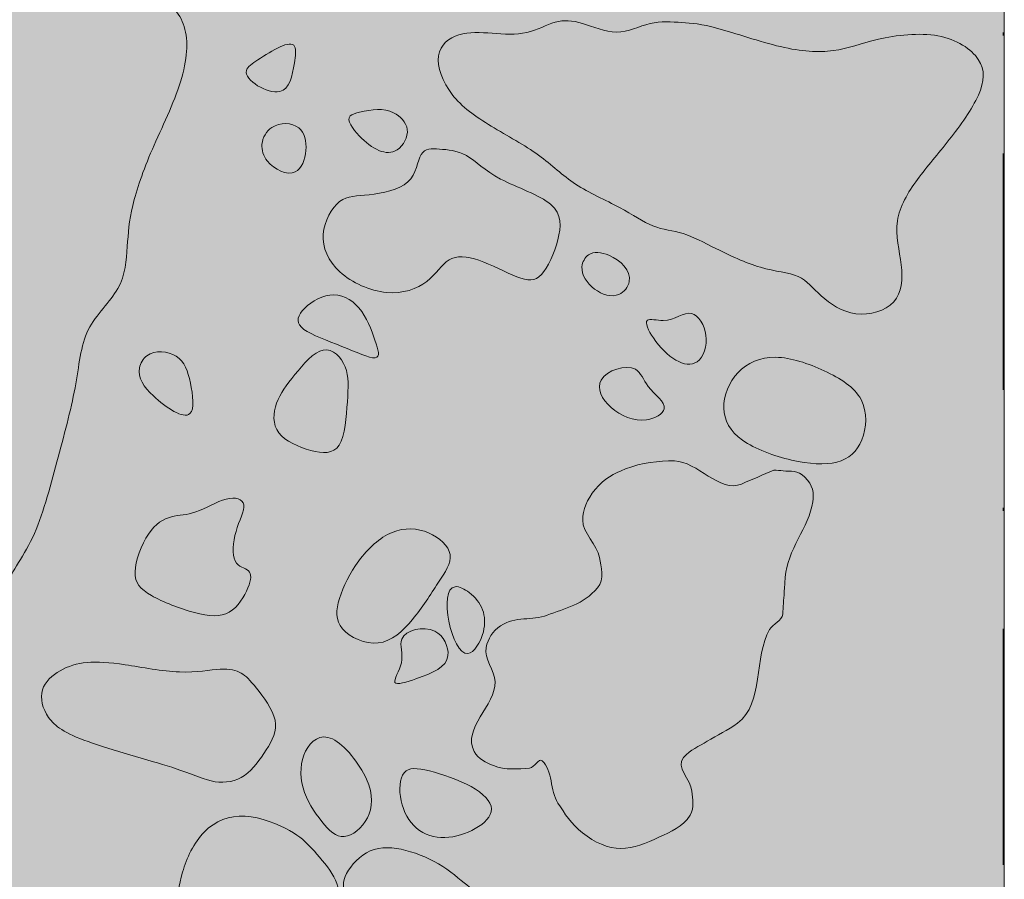
# Model space of a CAD drawing. Extents: x -2907 to -2220, y -4086 to -3720.
# Drawn here: x -2313 to -2280, y -3949 to -3920 of the extents above; entities that cross this region are included whole.
import ezdxf

# ---------------------------------------------------------------- set-up
doc = ezdxf.new("R2010")
doc.units = 0
doc.header["$MEASUREMENT"] = 0
doc.linetypes.add('DGN Style 4', pattern=[15.972307, 7.981165, -3.990583, 0.009976, -3.990583])
for name, color, linetype, lineweight in [('Foundation', 250, 'Continuous', 13), ('Quadrat Outlines', 178, 'DGN Style 4', 0), ('Rubble Overlay', 250, 'Continuous', 0)]:
    doc.layers.add(name, color=color, linetype=linetype, lineweight=lineweight)

msp = doc.modelspace()

# ---------------------------------------------------------------- hatches: boundary and pattern name
at = {"layer": 'Foundation'}
h = msp.add_hatch(color=253, dxfattribs=at)
edge = h.paths.add_edge_path()
edge.add_spline(control_points=[(-2314.591, -3917.443), (-2315.6, -3917.375), (-2316.946, -3917.832), (-2317.692, -3919.754), (-2317.831, -3921.8), (-2317.104, -3923.205), (-2318.435, -3926.485), (-2319.367, -3928.724), (-2319.536, -3931.219), (-2319.721, -3933.96), (-2320.29, -3936.306), (-2318.484, -3938.77), (-2316.8, -3940.61), (-2314.916, -3941.313), (-2313.399, -3940.758), (-2314.039, -3939.276), (-2312.703, -3937.764), (-2311.978, -3934.936), (-2311.272, -3932.394), (-2311.137, -3930.389), (-2309.698, -3929.172), (-2309.596, -3927.658), (-2309.513, -3926.43), (-2308.848, -3924.503), (-2307.613, -3922.038), (-2307.483, -3920.115), (-2308.524, -3919.099), (-2310.891, -3918.241), (-2313.582, -3917.511), (-2314.591, -3917.443)], knot_values=[0, 0, 0, 0, 0.037037, 0.074074, 0.111111, 0.148148, 0.185185, 0.222222, 0.259259, 0.296296, 0.333333, 0.37037, 0.407407, 0.444444, 0.481481, 0.518519, 0.555556, 0.592593, 0.62963, 0.666667, 0.703704, 0.740741, 0.777778, 0.814815, 0.851852, 0.888889, 0.925926, 0.962963, 1, 1, 1, 1], degree=3, periodic=0)
h = msp.add_hatch(color=253, dxfattribs=at)
edge = h.paths.add_edge_path()
edge.add_spline(control_points=[(-2284.211, -3920.695), (-2284.812, -3920.831), (-2285.664, -3921.188), (-2287.386, -3921.072), (-2289.899, -3920.192), (-2290.827, -3920.129), (-2291.931, -3920.055), (-2293.035, -3920.645), (-2294.283, -3920.073), (-2295.122, -3920.017), (-2296.047, -3920.575), (-2297.283, -3920.492), (-2298.431, -3920.414), (-2299.321, -3921.108), (-2298.76, -3922.654), (-2297.362, -3923.636), (-2295.565, -3924.6), (-2294.57, -3925.643), (-2292.846, -3926.381), (-2291.831, -3927.115), (-2290.815, -3927.183), (-2289.788, -3927.74), (-2288.155, -3928.516), (-2286.786, -3928.609), (-2286.26, -3929.354), (-2285.03, -3930.191), (-2283.446, -3929.722), (-2283.353, -3928.353), (-2283.782, -3926.816), (-2282.933, -3925.409), (-2281.828, -3924.153), (-2280.651, -3922.502), (-2280.574, -3921.354), (-2282.06, -3920.367), (-2283.61, -3920.558), (-2284.211, -3920.695)], knot_values=[0, 0, 0, 0, 0.030303, 0.060606, 0.090909, 0.121212, 0.151515, 0.181818, 0.212121, 0.242424, 0.272727, 0.30303, 0.333333, 0.363636, 0.393939, 0.424242, 0.454545, 0.484848, 0.515152, 0.545455, 0.575758, 0.606061, 0.636364, 0.666667, 0.69697, 0.727273, 0.757576, 0.787879, 0.818182, 0.848485, 0.878788, 0.909091, 0.939394, 0.969697, 1, 1, 1, 1], degree=3, periodic=0)
h = msp.add_hatch(color=253, dxfattribs=at)
edge = h.paths.add_edge_path()
edge.add_spline(control_points=[(-2304.447, -3922.464), (-2304.109, -3922.389), (-2303.977, -3921.704), (-2303.816, -3920.514), (-2304.96, -3921.246), (-2305.966, -3921.889), (-2304.861, -3922.555), (-2304.447, -3922.464)], knot_values=[0, 0, 0, 0, 0.225586, 0.340491, 0.613569, 0.723773, 1, 1, 1, 1], degree=3, periodic=0)
h = msp.add_hatch(color=253, dxfattribs=at)
edge = h.paths.add_edge_path()
edge.add_spline(control_points=[(-2300.476, -3924.432), (-2300.27, -3924.296), (-2299.946, -3923.716), (-2300.71, -3922.963), (-2301.433, -3923.083), (-2302.295, -3923.292), (-2301.603, -3924.259), (-2300.843, -3924.673), (-2300.476, -3924.432)], knot_values=[0, 0, 0, 0, 0.151074, 0.293801, 0.518954, 0.586813, 0.732094, 1, 1, 1, 1], degree=3, periodic=0)
h = msp.add_hatch(color=253, dxfattribs=at)
edge = h.paths.add_edge_path()
edge.add_spline(control_points=[(-2303.922, -3925.181), (-2303.702, -3925.079), (-2303.475, -3924.449), (-2303.674, -3923.511), (-2304.74, -3923.497), (-2305.136, -3924.221), (-2304.894, -3924.978), (-2304.197, -3925.309), (-2303.922, -3925.181)], knot_values=[0, 0, 0, 0, 0.169543, 0.337221, 0.525753, 0.663868, 0.788074, 1, 1, 1, 1], degree=3, periodic=0)
h = msp.add_hatch(color=253, dxfattribs=at)
edge = h.paths.add_edge_path()
edge.add_spline(control_points=[(-2298.139, -3924.626), (-2298.452, -3924.449), (-2299.1, -3924.405), (-2299.762, -3924.361), (-2299.852, -3925.685), (-2301.56, -3926.014), (-2302.443, -3925.954), (-2303.198, -3927.278), (-2302.625, -3928.647), (-2300.774, -3929.482), (-2299.319, -3928.96), (-2298.809, -3927.974), (-2297.793, -3928.042), (-2296.296, -3928.853), (-2295.589, -3928.901), (-2294.958, -3927.436), (-2294.874, -3926.199), (-2297.22, -3925.464), (-2297.826, -3924.802), (-2298.139, -3924.626)], knot_values=[0, 0, 0, 0, 0.058824, 0.117647, 0.176471, 0.235294, 0.294118, 0.352941, 0.411765, 0.470588, 0.529412, 0.588235, 0.647059, 0.705882, 0.764706, 0.823529, 0.882353, 0.941176, 1, 1, 1, 1], degree=3, periodic=0)
h = msp.add_hatch(color=253, dxfattribs=at)
edge = h.paths.add_edge_path()
edge.add_spline(control_points=[(-2292.983, -3929.32), (-2292.805, -3929.244), (-2292.385, -3928.701), (-2293.143, -3927.948), (-2294.006, -3927.835), (-2294.507, -3928.758), (-2293.479, -3929.532), (-2292.983, -3929.32)], knot_values=[0, 0, 0, 0, 0.127229, 0.384395, 0.54122, 0.644492, 1, 1, 1, 1], degree=3, periodic=0)
h = msp.add_hatch(color=253, dxfattribs=at)
edge = h.paths.add_edge_path()
edge.add_spline(control_points=[(-2301.77, -3929.777), (-2302.03, -3929.471), (-2302.746, -3929.127), (-2303.863, -3929.895), (-2303.904, -3930.513), (-2302.3, -3931.065), (-2300.967, -3931.687), (-2301.184, -3930.963), (-2301.509, -3930.083), (-2301.77, -3929.777)], knot_values=[0, 0, 0, 0, 0.142857, 0.285714, 0.428571, 0.571429, 0.714286, 0.857143, 1, 1, 1, 1], degree=3, periodic=0)
h = msp.add_hatch(color=253, dxfattribs=at)
edge = h.paths.add_edge_path()
edge.add_spline(control_points=[(-2290.339, -3931.595), (-2290.122, -3931.441), (-2289.866, -3930.719), (-2290.521, -3929.647), (-2291.253, -3930.35), (-2292.226, -3930.037), (-2291.628, -3931.283), (-2290.727, -3931.87), (-2290.339, -3931.595)], knot_values=[0, 0, 0, 0, 0.166644, 0.322167, 0.49667, 0.591247, 0.702355, 1, 1, 1, 1], degree=3, periodic=0)
h = msp.add_hatch(color=253, dxfattribs=at)
edge = h.paths.add_edge_path()
edge.add_spline(control_points=[(-2303.939, -3932.033), (-2304.223, -3932.384), (-2304.645, -3932.947), (-2304.723, -3934.095), (-2303.343, -3934.676), (-2302.283, -3934.748), (-2302.152, -3932.805), (-2302.08, -3931.745), (-2302.939, -3930.844), (-2303.654, -3931.683), (-2303.939, -3932.033)], knot_values=[0, 0, 0, 0, 0.125, 0.25, 0.375, 0.5, 0.625, 0.75, 0.875, 1, 1, 1, 1], degree=3, periodic=0)
h = msp.add_hatch(color=253, dxfattribs=at)
edge = h.paths.add_edge_path()
edge.add_spline(control_points=[(-2307.482, -3933.351), (-2307.321, -3933.204), (-2307.441, -3932.239), (-2307.768, -3931.278), (-2308.883, -3931.168), (-2309.359, -3931.998), (-2308.762, -3932.843), (-2307.696, -3933.546), (-2307.482, -3933.351)], knot_values=[0, 0, 0, 0, 0.173655, 0.346204, 0.511176, 0.592181, 0.77004, 1, 1, 1, 1], degree=3, periodic=0)
h = msp.add_hatch(color=253, dxfattribs=at)
edge = h.paths.add_edge_path()
edge.add_spline(control_points=[(-2292.05, -3933.558), (-2291.758, -3933.518), (-2291.126, -3933.143), (-2292.069, -3932.529), (-2292.358, -3931.543), (-2294.485, -3932.244), (-2292.892, -3933.674), (-2292.05, -3933.558)], knot_values=[0, 0, 0, 0, 0.125934, 0.291837, 0.420879, 0.636775, 1, 1, 1, 1], degree=3, periodic=0)
h = msp.add_hatch(color=253, dxfattribs=at)
edge = h.paths.add_edge_path()
edge.add_spline(control_points=[(-2287.688, -3931.446), (-2288.205, -3931.441), (-2289.088, -3931.824), (-2289.625, -3933.208), (-2289.035, -3934.312), (-2287.086, -3935.02), (-2285.497, -3935.128), (-2284.648, -3934.387), (-2284.538, -3932.753), (-2285.985, -3931.857), (-2287.171, -3931.451), (-2287.688, -3931.446)], knot_values=[0, 0, 0, 0, 0.111111, 0.222222, 0.333333, 0.444444, 0.555556, 0.666667, 0.777778, 0.888889, 1, 1, 1, 1], degree=3, periodic=0)
h = msp.add_hatch(color=253, dxfattribs=at)
edge = h.paths.add_edge_path()
edge.add_line((-2287.744, -3935.259), (-2288.838, -3935.73))
edge.add_spline(control_points=[(-2288.838, -3935.73), (-2289.572, -3936.046), (-2290.343, -3934.96), (-2291.102, -3934.95), (-2291.634, -3934.943), (-2292.212, -3935.003), (-2292.756, -3935.22), (-2293.158, -3935.381), (-2293.472, -3935.536), (-2293.784, -3935.914), (-2294.065, -3936.254), (-2294.21, -3936.607), (-2294.208, -3936.948), (-2294.207, -3937.371), (-2293.72, -3937.79), (-2293.64, -3938.213), (-2293.579, -3938.528), (-2293.453, -3938.945), (-2293.709, -3939.244), (-2294.187, -3939.802), (-2294.8, -3939.934), (-2295.407, -3940.165), (-2295.915, -3940.358), (-2296.483, -3940.187), (-2296.984, -3940.522), (-2297.256, -3940.703), (-2297.411, -3940.97), (-2297.47, -3941.252), (-2297.55, -3941.64), (-2297.176, -3942.03), (-2297.167, -3942.417), (-2297.148, -3943.207), (-2298.293, -3943.99), (-2297.871, -3944.768), (-2297.732, -3945.024), (-2297.485, -3945.144), (-2297.222, -3945.248), (-2296.824, -3945.406), (-2296.394, -3945.365), (-2296.001, -3945.331), (-2295.844, -3945.317), (-2295.691, -3944.987), (-2295.576, -3945.087), (-2295.218, -3945.397), (-2295.315, -3946.103), (-2295.045, -3946.513), (-2294.813, -3946.865), (-2294.606, -3947.221), (-2294.214, -3947.523), (-2293.794, -3947.846), (-2293.357, -3948.049), (-2292.914, -3948.047), (-2292.492, -3948.045), (-2292.059, -3947.875), (-2291.635, -3947.67), (-2291.223, -3947.471), (-2290.826, -3947.339), (-2290.576, -3946.924), (-2290.418, -3946.662), (-2290.505, -3946.377), (-2290.521, -3946.11), (-2290.544, -3945.726), (-2291.081, -3945.297), (-2290.798, -3944.973), (-2290.564, -3944.705), (-2290.272, -3944.602), (-2289.998, -3944.428), (-2289.662, -3944.214), (-2289.298, -3944.056), (-2288.976, -3943.816), (-2288.07, -3943.141), (-2288.427, -3941.567), (-2287.89, -3940.646), (-2287.781, -3940.459), (-2287.461, -3940.357), (-2287.446, -3940.13)], knot_values=[0, 0, 0, 0, 0.069428, 0.069428, 0.069428, 0.118006, 0.118006, 0.118006, 0.153965, 0.153965, 0.153965, 0.186378, 0.186378, 0.186378, 0.226589, 0.226589, 0.226589, 0.25655, 0.25655, 0.25655, 0.312547, 0.312547, 0.312547, 0.359445, 0.359445, 0.359445, 0.384871, 0.384871, 0.384871, 0.419778, 0.419778, 0.419778, 0.490931, 0.490931, 0.490931, 0.514333, 0.514333, 0.514333, 0.549813, 0.549813, 0.549813, 0.564027, 0.564027, 0.564027, 0.608138, 0.608138, 0.608138, 0.646066, 0.646066, 0.646066, 0.686708, 0.686708, 0.686708, 0.725374, 0.725374, 0.725374, 0.762931, 0.762931, 0.762931, 0.786584, 0.786584, 0.786584, 0.820497, 0.820497, 0.820497, 0.848573, 0.848573, 0.848573, 0.88313, 0.88313, 0.88313, 0.980289, 0.980289, 0.980289, 1, 1, 1, 1], degree=3, periodic=0)
edge.add_line((-2287.446, -3940.13), (-2287.362, -3938.882))
edge.add_spline(control_points=[(-2287.362, -3938.882), (-2287.3, -3937.978), (-2286.562, -3937.181), (-2286.426, -3936.329), (-2286.382, -3936.054), (-2286.425, -3935.76), (-2286.696, -3935.493), (-2286.933, -3935.261), (-2287.177, -3935.306), (-2287.431, -3935.284), (-2287.535, -3935.275), (-2287.639, -3935.265), (-2287.744, -3935.259)], knot_values=[0, 0, 0, 0, 0.581634, 0.581634, 0.581634, 0.769566, 0.769566, 0.769566, 0.932908, 0.932908, 0.932908, 1, 1, 1, 1], degree=3, periodic=0)
h = msp.add_hatch(color=253, dxfattribs=at)
edge = h.paths.add_edge_path()
edge.add_spline(control_points=[(-2307.278, -3936.673), (-2307.596, -3936.784), (-2308.096, -3936.75), (-2308.927, -3937.226), (-2309.526, -3938.872), (-2308.991, -3939.484), (-2307.219, -3940.181), (-2306.071, -3940.258), (-2305.419, -3939.149), (-2305.381, -3938.575), (-2306.087, -3938.527), (-2306.004, -3937.291), (-2305.449, -3936.308), (-2306.188, -3936.081), (-2306.96, -3936.561), (-2307.278, -3936.673)], knot_values=[0, 0, 0, 0, 0.076923, 0.153846, 0.230769, 0.307692, 0.384615, 0.461538, 0.538462, 0.615385, 0.692308, 0.769231, 0.846154, 0.923077, 1, 1, 1, 1], degree=3, periodic=0)
h = msp.add_hatch(color=253, dxfattribs=at)
edge = h.paths.add_edge_path()
edge.add_spline(control_points=[(-2301.771, -3938.324), (-2302.08, -3938.739), (-2302.526, -3939.655), (-2302.595, -3940.671), (-2301.047, -3941.396), (-2299.912, -3940.364), (-2299.066, -3939.002), (-2298.429, -3938.113), (-2299.347, -3937.253), (-2300.672, -3937.163), (-2301.462, -3937.908), (-2301.771, -3938.324)], knot_values=[0, 0, 0, 0, 0.111111, 0.222222, 0.333333, 0.444444, 0.555556, 0.666667, 0.777778, 0.888889, 1, 1, 1, 1], degree=3, periodic=0)
h = msp.add_hatch(color=253, dxfattribs=at)
edge = h.paths.add_edge_path()
edge.add_spline(control_points=[(-2298.092, -3941.462), (-2297.878, -3941.443), (-2297.305, -3940.488), (-2297.687, -3939.544), (-2299.22, -3938.758), (-2298.635, -3941.507), (-2298.092, -3941.462)], knot_values=[0, 0, 0, 0, 0.176656, 0.451266, 0.551543, 1, 1, 1, 1], degree=3, periodic=0)
h = msp.add_hatch(color=253, dxfattribs=at)
edge = h.paths.add_edge_path()
edge.add_spline(control_points=[(-2299.844, -3942.315), (-2299.269, -3942.114), (-2298.49, -3941.801), (-2299.097, -3940.38), (-2300.616, -3940.781), (-2300.142, -3941.705), (-2300.831, -3942.648), (-2300.153, -3942.424), (-2299.844, -3942.315)], knot_values=[0, 0, 0, 0, 0.236889, 0.403538, 0.606276, 0.748409, 0.872566, 1, 1, 1, 1], degree=3, periodic=0)
h = msp.add_hatch(color=253, dxfattribs=at)
edge = h.paths.add_edge_path()
edge.add_spline(control_points=[(-2307.837, -3942.082), (-2308.418, -3942.061), (-2309.817, -3941.784), (-2311.011, -3941.703), (-2311.893, -3941.98), (-2312.631, -3942.625), (-2312.386, -3943.673), (-2311.382, -3944.394), (-2307.639, -3945.383), (-2306.643, -3945.914), (-2305.577, -3945.712), (-2304.877, -3944.707), (-2304.351, -3943.774), (-2305.338, -3942.486), (-2305.711, -3942.082), (-2306.331, -3941.914), (-2307.256, -3942.104), (-2307.837, -3942.082)], knot_values=[0, 0, 0, 0, 0.066667, 0.133333, 0.2, 0.266667, 0.333333, 0.4, 0.466667, 0.533333, 0.6, 0.666667, 0.733333, 0.8, 0.866667, 0.933333, 1, 1, 1, 1], degree=3, periodic=0)
h = msp.add_hatch(color=253, dxfattribs=at)
edge = h.paths.add_edge_path()
edge.add_spline(control_points=[(-2303.572, -3944.76), (-2303.747, -3945.113), (-2303.808, -3946.021), (-2303.006, -3947.233), (-2302.314, -3947.89), (-2301.334, -3947.094), (-2301.247, -3945.815), (-2302.76, -3943.903), (-2303.398, -3944.407), (-2303.572, -3944.76)], knot_values=[0, 0, 0, 0, 0.142857, 0.285714, 0.428571, 0.571429, 0.714286, 0.857143, 1, 1, 1, 1], degree=3, periodic=0)
h = msp.add_hatch(color=253, dxfattribs=at)
edge = h.paths.add_edge_path()
edge.add_spline(control_points=[(-2299.386, -3945.429), (-2299.81, -3945.323), (-2300.369, -3945.285), (-2300.449, -3946.459), (-2299.907, -3947.485), (-2298.875, -3947.786), (-2297.778, -3947.439), (-2297.035, -3946.731), (-2297.823, -3945.92), (-2298.962, -3945.535), (-2299.386, -3945.429)], knot_values=[0, 0, 0, 0, 0.125, 0.25, 0.375, 0.5, 0.625, 0.75, 0.875, 1, 1, 1, 1], degree=3, periodic=0)
h = msp.add_hatch(color=253, dxfattribs=at)
edge = h.paths.add_edge_path()
edge.add_spline(control_points=[(-2305.616, -3946.959), (-2306.15, -3946.929), (-2307.117, -3947.313), (-2307.836, -3948.928), (-2307.913, -3950.059), (-2308.314, -3950.706), (-2307.889, -3951.577), (-2306.78, -3951.989), (-2306.83, -3952.722), (-2304.943, -3952.85), (-2304.061, -3952.257), (-2303.554, -3950.986), (-2302.84, -3950.381), (-2302.317, -3949.806), (-2302.593, -3948.903), (-2303.415, -3947.984), (-2303.907, -3947.488), (-2305.081, -3946.988), (-2305.616, -3946.959)], knot_values=[0, 0, 0, 0, 0.0625, 0.125, 0.1875, 0.25, 0.3125, 0.375, 0.4375, 0.5, 0.5625, 0.625, 0.6875, 0.75, 0.8125, 0.875, 0.9375, 1, 1, 1, 1], degree=3, periodic=0)
h = msp.add_hatch(color=253, dxfattribs=at)
edge = h.paths.add_edge_path()
edge.add_spline(control_points=[(-2298.934, -3948.659), (-2299.311, -3948.416), (-2300.197, -3948.033), (-2301.454, -3947.949), (-2302.322, -3948.943), (-2302.37, -3949.655), (-2300.71, -3950.946), (-2296.767, -3952.413), (-2294.854, -3952.773), (-2293.465, -3953.709), (-2291.914, -3953.814), (-2290.871, -3953.021), (-2290.065, -3951.371), (-2290.229, -3950.054), (-2290.793, -3949.679), (-2292.141, -3950.009), (-2293.133, -3949.732), (-2294.283, -3949.296), (-2295.251, -3949.61), (-2296.18, -3949.336), (-2297.037, -3949.552), (-2297.665, -3949.51), (-2297.938, -3949.491), (-2298.558, -3948.902), (-2298.934, -3948.659)], knot_values=[0, 0, 0, 0, 0.045455, 0.090909, 0.136364, 0.181818, 0.227273, 0.272727, 0.318182, 0.363636, 0.409091, 0.454545, 0.5, 0.545455, 0.590909, 0.636364, 0.681818, 0.727273, 0.772727, 0.818182, 0.863636, 0.909091, 0.954545, 1, 1, 1, 1], degree=3, periodic=0)
at = {"layer": 'Rubble Overlay', "linetype": 'Continuous'}
msp.add_hatch(color=254, dxfattribs=at).paths.add_polyline_path([(-2399.946, -4019.999), (-2399.946, -3900.009), (-2279.956, -3900.009), (-2279.956, -4019.999)])

# ---------------------------------------------------------------- linework, layer by layer
at = {"layer": 'Foundation'}
for points in [[(-2314.591, -3917.443), (-2315.6, -3917.375), (-2316.946, -3917.832), (-2317.692, -3919.754), (-2317.831, -3921.8), (-2317.104, -3923.205), (-2318.435, -3926.485), (-2319.367, -3928.724), (-2319.536, -3931.219), (-2319.721, -3933.96), (-2320.29, -3936.306), (-2318.484, -3938.77), (-2316.8, -3940.61), (-2314.916, -3941.313), (-2313.399, -3940.758), (-2314.039, -3939.276), (-2312.703, -3937.764), (-2311.978, -3934.936), (-2311.272, -3932.394), (-2311.137, -3930.389), (-2309.698, -3929.172), (-2309.596, -3927.658), (-2309.513, -3926.43), (-2308.848, -3924.503), (-2307.613, -3922.038), (-2307.483, -3920.115), (-2308.524, -3919.099), (-2310.891, -3918.241), (-2313.582, -3917.511), (-2314.591, -3917.443)], [(-2284.211, -3920.695), (-2284.812, -3920.831), (-2285.664, -3921.188), (-2287.386, -3921.072), (-2289.899, -3920.192), (-2290.827, -3920.129), (-2291.931, -3920.055), (-2293.035, -3920.645), (-2294.283, -3920.073), (-2295.122, -3920.017), (-2296.047, -3920.575), (-2297.283, -3920.492), (-2298.431, -3920.414), (-2299.321, -3921.108), (-2298.76, -3922.654), (-2297.362, -3923.636), (-2295.565, -3924.6), (-2294.57, -3925.643), (-2292.846, -3926.381), (-2291.831, -3927.115), (-2290.815, -3927.183), (-2289.788, -3927.74), (-2288.155, -3928.516), (-2286.786, -3928.609), (-2286.26, -3929.354), (-2285.03, -3930.191), (-2283.446, -3929.722), (-2283.353, -3928.353), (-2283.782, -3926.816), (-2282.933, -3925.409), (-2281.828, -3924.153), (-2280.651, -3922.502), (-2280.574, -3921.354), (-2282.06, -3920.367), (-2283.61, -3920.558), (-2284.211, -3920.695)], [(-2298.139, -3924.626), (-2298.452, -3924.449), (-2299.1, -3924.405), (-2299.762, -3924.361), (-2299.852, -3925.685), (-2301.56, -3926.014), (-2302.443, -3925.954), (-2303.198, -3927.278), (-2302.625, -3928.647), (-2300.774, -3929.482), (-2299.319, -3928.96), (-2298.809, -3927.974), (-2297.793, -3928.042), (-2296.296, -3928.853), (-2295.589, -3928.901), (-2294.958, -3927.436), (-2294.874, -3926.199), (-2297.22, -3925.464), (-2297.826, -3924.802), (-2298.139, -3924.626)], [(-2301.77, -3929.777), (-2302.03, -3929.471), (-2302.746, -3929.127), (-2303.863, -3929.895), (-2303.904, -3930.513), (-2302.3, -3931.065), (-2300.967, -3931.687), (-2301.184, -3930.963), (-2301.509, -3930.083), (-2301.77, -3929.777)], [(-2303.939, -3932.033), (-2304.223, -3932.384), (-2304.645, -3932.947), (-2304.723, -3934.095), (-2303.343, -3934.676), (-2302.283, -3934.748), (-2302.152, -3932.805), (-2302.08, -3931.745), (-2302.939, -3930.844), (-2303.654, -3931.683), (-2303.939, -3932.033)], [(-2287.688, -3931.446), (-2288.205, -3931.441), (-2289.088, -3931.824), (-2289.625, -3933.208), (-2289.035, -3934.312), (-2287.086, -3935.02), (-2285.497, -3935.128), (-2284.648, -3934.387), (-2284.538, -3932.753), (-2285.985, -3931.857), (-2287.171, -3931.451), (-2287.688, -3931.446)], [(-2307.278, -3936.673), (-2307.596, -3936.784), (-2308.096, -3936.75), (-2308.927, -3937.226), (-2309.526, -3938.872), (-2308.991, -3939.484), (-2307.219, -3940.181), (-2306.071, -3940.258), (-2305.419, -3939.149), (-2305.381, -3938.575), (-2306.087, -3938.527), (-2306.004, -3937.291), (-2305.449, -3936.308), (-2306.188, -3936.081), (-2306.96, -3936.561), (-2307.278, -3936.673)], [(-2301.771, -3938.324), (-2302.08, -3938.739), (-2302.526, -3939.655), (-2302.595, -3940.671), (-2301.047, -3941.396), (-2299.912, -3940.364), (-2299.066, -3939.002), (-2298.429, -3938.113), (-2299.347, -3937.253), (-2300.672, -3937.163), (-2301.462, -3937.908), (-2301.771, -3938.324)], [(-2307.837, -3942.082), (-2308.418, -3942.061), (-2309.817, -3941.784), (-2311.011, -3941.703), (-2311.893, -3941.98), (-2312.631, -3942.625), (-2312.386, -3943.673), (-2311.382, -3944.394), (-2307.639, -3945.383), (-2306.643, -3945.914), (-2305.577, -3945.712), (-2304.877, -3944.707), (-2304.351, -3943.774), (-2305.338, -3942.486), (-2305.711, -3942.082), (-2306.331, -3941.914), (-2307.256, -3942.104), (-2307.837, -3942.082)], [(-2303.572, -3944.76), (-2303.747, -3945.113), (-2303.808, -3946.021), (-2303.006, -3947.233), (-2302.314, -3947.89), (-2301.334, -3947.094), (-2301.247, -3945.815), (-2302.76, -3943.903), (-2303.398, -3944.407), (-2303.572, -3944.76)], [(-2299.386, -3945.429), (-2299.81, -3945.323), (-2300.369, -3945.285), (-2300.449, -3946.459), (-2299.907, -3947.485), (-2298.875, -3947.786), (-2297.778, -3947.439), (-2297.035, -3946.731), (-2297.823, -3945.92), (-2298.962, -3945.535), (-2299.386, -3945.429)], [(-2305.616, -3946.959), (-2306.15, -3946.929), (-2307.117, -3947.313), (-2307.836, -3948.928), (-2307.913, -3950.059), (-2308.314, -3950.706), (-2307.889, -3951.577), (-2306.78, -3951.989), (-2306.83, -3952.722), (-2304.943, -3952.85), (-2304.061, -3952.257), (-2303.554, -3950.986), (-2302.84, -3950.381), (-2302.317, -3949.806), (-2302.593, -3948.903), (-2303.415, -3947.984), (-2303.907, -3947.488), (-2305.081, -3946.988), (-2305.616, -3946.959)], [(-2298.934, -3948.659), (-2299.311, -3948.416), (-2300.197, -3948.033), (-2301.454, -3947.949), (-2302.322, -3948.943), (-2302.37, -3949.655), (-2300.71, -3950.946), (-2296.767, -3952.413), (-2294.854, -3952.773), (-2293.465, -3953.709), (-2291.914, -3953.814), (-2290.871, -3953.021), (-2290.065, -3951.371), (-2290.229, -3950.054), (-2290.793, -3949.679), (-2292.141, -3950.009), (-2293.133, -3949.732), (-2294.283, -3949.296), (-2295.251, -3949.61), (-2296.18, -3949.336), (-2297.037, -3949.552), (-2297.665, -3949.51), (-2297.938, -3949.491), (-2298.558, -3948.902), (-2298.934, -3948.659)]]:
    msp.add_open_spline(points, degree=3, dxfattribs=at)
at = {"layer": 'Foundation', "color": 250}
for points, knots in [([(-2304.447, -3922.464), (-2304.109, -3922.389), (-2303.977, -3921.704), (-2303.816, -3920.514), (-2304.96, -3921.246), (-2305.966, -3921.889), (-2304.861, -3922.555), (-2304.447, -3922.464)], [0, 0, 0, 0, 0.225586, 0.340491, 0.613569, 0.723773, 1, 1, 1, 1]), ([(-2300.476, -3924.432), (-2300.27, -3924.296), (-2299.946, -3923.716), (-2300.71, -3922.963), (-2301.433, -3923.083), (-2302.295, -3923.292), (-2301.603, -3924.259), (-2300.843, -3924.673), (-2300.476, -3924.432)], [0, 0, 0, 0, 0.151074, 0.293801, 0.518954, 0.586813, 0.732094, 1, 1, 1, 1]), ([(-2303.922, -3925.181), (-2303.702, -3925.079), (-2303.475, -3924.449), (-2303.674, -3923.511), (-2304.74, -3923.497), (-2305.136, -3924.221), (-2304.894, -3924.978), (-2304.197, -3925.309), (-2303.922, -3925.181)], [0, 0, 0, 0, 0.169543, 0.337221, 0.525753, 0.663868, 0.788074, 1, 1, 1, 1]), ([(-2292.983, -3929.32), (-2292.805, -3929.244), (-2292.385, -3928.701), (-2293.143, -3927.948), (-2294.006, -3927.835), (-2294.507, -3928.758), (-2293.479, -3929.532), (-2292.983, -3929.32)], [0, 0, 0, 0, 0.127229, 0.384395, 0.54122, 0.644492, 1, 1, 1, 1]), ([(-2290.339, -3931.595), (-2290.122, -3931.441), (-2289.866, -3930.719), (-2290.521, -3929.647), (-2291.253, -3930.35), (-2292.226, -3930.037), (-2291.628, -3931.283), (-2290.727, -3931.87), (-2290.339, -3931.595)], [0, 0, 0, 0, 0.166644, 0.322167, 0.49667, 0.591247, 0.702355, 1, 1, 1, 1]), ([(-2307.482, -3933.351), (-2307.321, -3933.204), (-2307.441, -3932.239), (-2307.768, -3931.278), (-2308.883, -3931.168), (-2309.359, -3931.998), (-2308.762, -3932.843), (-2307.696, -3933.546), (-2307.482, -3933.351)], [0, 0, 0, 0, 0.173655, 0.346204, 0.511176, 0.592181, 0.77004, 1, 1, 1, 1]), ([(-2292.05, -3933.558), (-2291.758, -3933.518), (-2291.126, -3933.143), (-2292.069, -3932.529), (-2292.358, -3931.543), (-2294.485, -3932.244), (-2292.892, -3933.674), (-2292.05, -3933.558)], [0, 0, 0, 0, 0.125934, 0.291837, 0.420879, 0.636775, 1, 1, 1, 1]), ([(-2287.744, -3935.259), (-2288.109, -3935.416), (-2288.473, -3935.573), (-2288.838, -3935.73), (-2289.572, -3936.046), (-2290.343, -3934.96), (-2291.102, -3934.95), (-2291.634, -3934.943), (-2292.212, -3935.003), (-2292.756, -3935.22), (-2293.158, -3935.381), (-2293.472, -3935.536), (-2293.784, -3935.914), (-2294.065, -3936.254), (-2294.21, -3936.607), (-2294.208, -3936.948), (-2294.207, -3937.371), (-2293.72, -3937.79), (-2293.64, -3938.213), (-2293.579, -3938.528), (-2293.453, -3938.945), (-2293.709, -3939.244), (-2294.187, -3939.802), (-2294.8, -3939.934), (-2295.407, -3940.165), (-2295.915, -3940.358), (-2296.483, -3940.187), (-2296.984, -3940.522), (-2297.256, -3940.703), (-2297.411, -3940.97), (-2297.47, -3941.252), (-2297.55, -3941.64), (-2297.176, -3942.03), (-2297.167, -3942.417), (-2297.148, -3943.207), (-2298.293, -3943.99), (-2297.871, -3944.768), (-2297.732, -3945.024), (-2297.485, -3945.144), (-2297.222, -3945.248), (-2296.824, -3945.406), (-2296.394, -3945.365), (-2296.001, -3945.331), (-2295.844, -3945.317), (-2295.691, -3944.987), (-2295.576, -3945.087), (-2295.218, -3945.397), (-2295.315, -3946.103), (-2295.045, -3946.513), (-2294.813, -3946.865), (-2294.606, -3947.221), (-2294.214, -3947.523), (-2293.794, -3947.846), (-2293.357, -3948.049), (-2292.914, -3948.047), (-2292.492, -3948.045), (-2292.059, -3947.875), (-2291.635, -3947.67), (-2291.223, -3947.471), (-2290.826, -3947.339), (-2290.576, -3946.924), (-2290.418, -3946.662), (-2290.505, -3946.377), (-2290.521, -3946.11), (-2290.544, -3945.726), (-2291.081, -3945.297), (-2290.798, -3944.973), (-2290.564, -3944.705), (-2290.272, -3944.602), (-2289.998, -3944.428), (-2289.662, -3944.214), (-2289.298, -3944.056), (-2288.976, -3943.816), (-2288.07, -3943.141), (-2288.427, -3941.567), (-2287.89, -3940.646), (-2287.781, -3940.459), (-2287.461, -3940.357), (-2287.446, -3940.13), (-2287.429, -3939.886), (-2287.413, -3939.642), (-2287.396, -3939.398), (-2287.385, -3939.226), (-2287.373, -3939.054), (-2287.362, -3938.882), (-2287.3, -3937.978), (-2286.562, -3937.181), (-2286.426, -3936.329), (-2286.382, -3936.054), (-2286.425, -3935.76), (-2286.696, -3935.493), (-2286.933, -3935.261), (-2287.177, -3935.306), (-2287.431, -3935.284), (-2287.535, -3935.275), (-2287.639, -3935.265), (-2287.744, -3935.259)], [0, 0, 0, 0, 0.028645, 0.028645, 0.028645, 0.086196, 0.086196, 0.086196, 0.126463, 0.126463, 0.126463, 0.156271, 0.156271, 0.156271, 0.183138, 0.183138, 0.183138, 0.21647, 0.21647, 0.21647, 0.241306, 0.241306, 0.241306, 0.287723, 0.287723, 0.287723, 0.326597, 0.326597, 0.326597, 0.347674, 0.347674, 0.347674, 0.376609, 0.376609, 0.376609, 0.435589, 0.435589, 0.435589, 0.454988, 0.454988, 0.454988, 0.484399, 0.484399, 0.484399, 0.496181, 0.496181, 0.496181, 0.532746, 0.532746, 0.532746, 0.564185, 0.564185, 0.564185, 0.597873, 0.597873, 0.597873, 0.629925, 0.629925, 0.629925, 0.661057, 0.661057, 0.661057, 0.680664, 0.680664, 0.680664, 0.708775, 0.708775, 0.708775, 0.732047, 0.732047, 0.732047, 0.760693, 0.760693, 0.760693, 0.84123, 0.84123, 0.84123, 0.857569, 0.857569, 0.857569, 0.875215, 0.875215, 0.875215, 0.887633, 0.887633, 0.887633, 0.952989, 0.952989, 0.952989, 0.974107, 0.974107, 0.974107, 0.992461, 0.992461, 0.992461, 1, 1, 1, 1]), ([(-2298.092, -3941.462), (-2297.878, -3941.443), (-2297.305, -3940.488), (-2297.687, -3939.544), (-2299.22, -3938.758), (-2298.635, -3941.507), (-2298.092, -3941.462)], [0, 0, 0, 0, 0.176656, 0.451266, 0.551543, 1, 1, 1, 1]), ([(-2299.844, -3942.315), (-2299.269, -3942.114), (-2298.49, -3941.801), (-2299.097, -3940.38), (-2300.616, -3940.781), (-2300.142, -3941.705), (-2300.831, -3942.648), (-2300.153, -3942.424), (-2299.844, -3942.315)], [0, 0, 0, 0, 0.236889, 0.403538, 0.606276, 0.748409, 0.872566, 1, 1, 1, 1])]:
    msp.add_open_spline(points, degree=3, knots=knots, dxfattribs=at)
at = {"layer": 'Quadrat Outlines'}
msp.add_line((-2279.998, -3779.998), (-2279.998, -4079.998), dxfattribs=at)
at = {"layer": 'Rubble Overlay', "linetype": 'Continuous', "flags": 128}
msp.add_lwpolyline([(-2279.956, -3900.009), (-2399.946, -3900.009), (-2399.946, -4019.999), (-2279.956, -4019.999)], close=True, dxfattribs=at)

doc.saveas('drawing.dxf')
